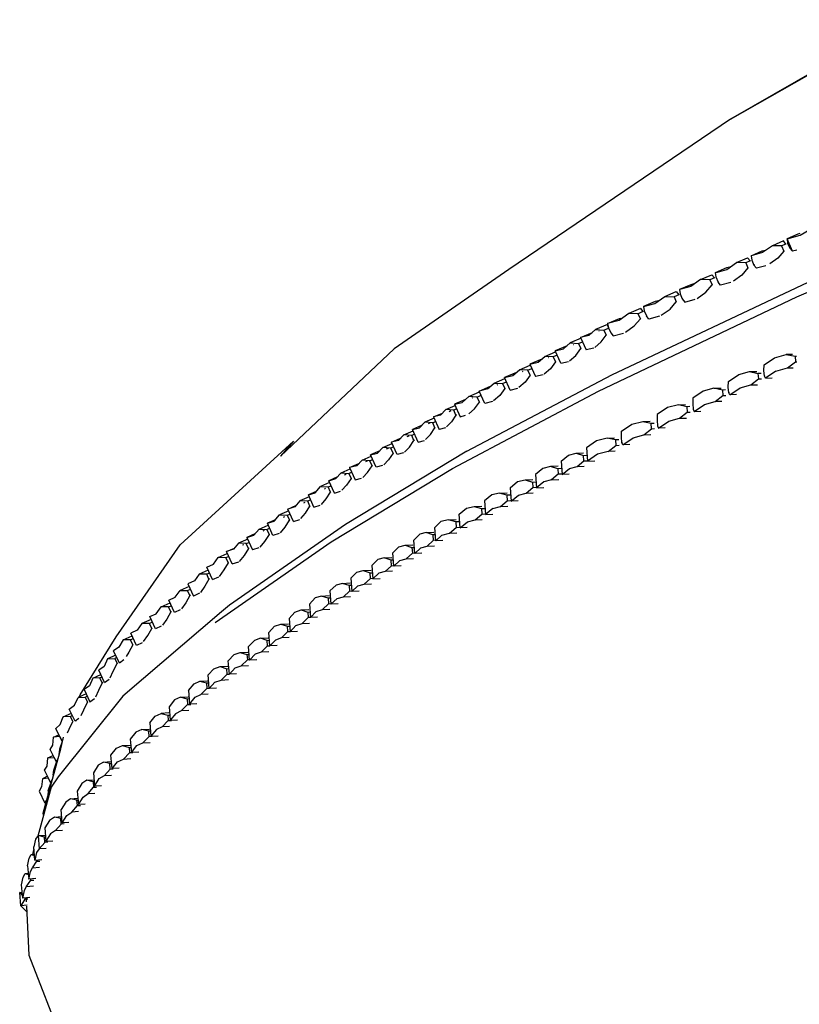
# Model space of a CAD drawing. Units: metres. Extents: x -0.354 to 0.354, y -0.405 to 0.405.
# Drawn here: x -0.281 to -0.226, y 0.283 to 0.352 of the extents above; entities that cross this region are included whole.
import ezdxf

# ---------------------------------------------------------------- set-up
doc = ezdxf.new("R2010")
doc.units = ezdxf.units.M
doc.header["$MEASUREMENT"] = 0

# ---------------------------------------------------------------- blocks, each defined once
blk = doc.blocks.new('5a3c2336-9560-4a08-a929-599933ac09e0')
for p, q in [((-0.227252, 0.335537), (-0.227223, 0.335549)), ((-0.229766, 0.334348), (-0.229735, 0.334361)), ((-0.228508, 0.334508), (-0.22916, 0.334332)), ((-0.232103, 0.333637), (-0.232111, 0.333653)), ((-0.230974, 0.333332), (-0.231678, 0.333142)), ((-0.234613, 0.33245), (-0.23462, 0.332467)), ((-0.237123, 0.331264), (-0.23713, 0.33128)), ((-0.235981, 0.330959), (-0.236711, 0.330762)), ((-0.240206, 0.329917), (-0.240234, 0.329905)), ((-0.239622, 0.33038), (-0.239616, 0.330366)), ((-0.239538, 0.330121), (-0.23954, 0.330127)), ((-0.24223, 0.329082), (-0.242697, 0.32867)), ((-0.241655, 0.329043), (-0.241371, 0.329166)), ((-0.241503, 0.329466), (-0.24112, 0.328595)), ((-0.242899, 0.327655), (-0.243282, 0.328527)), ((-0.242014, 0.328966), (-0.241983, 0.328979)), ((-0.240574, 0.328728), (-0.24112, 0.328595)), ((-0.244477, 0.32773), (-0.24401, 0.328143)), ((-0.24376, 0.328041), (-0.243793, 0.328027)), ((-0.243433, 0.328105), (-0.243278, 0.327751)), ((-0.242899, 0.327655), (-0.242353, 0.327789)), ((-0.226647, 0.328268), (-0.227082, 0.328264)), ((-0.22646, 0.328144), (-0.226344, 0.328144)), ((-0.245573, 0.327088), (-0.245537, 0.327104)), ((-0.245212, 0.327166), (-0.24493, 0.327288)), ((-0.245062, 0.327587), (-0.244678, 0.326716)), ((-0.229643, 0.327076), (-0.229142, 0.327084)), ((-0.24699, 0.326227), (-0.24671, 0.326349)), ((-0.246457, 0.325777), (-0.246842, 0.326648)), ((-0.244132, 0.326849), (-0.244678, 0.326716)), ((-0.228841, 0.326946), (-0.229059, 0.326942)), ((-0.228605, 0.326759), (-0.228562, 0.326759)), ((-0.248236, 0.324838), (-0.248621, 0.325709)), ((-0.247353, 0.326149), (-0.247313, 0.326166)), ((-0.246457, 0.325777), (-0.245914, 0.325909)), ((-0.232145, 0.325908), (-0.231638, 0.325919)), ((-0.231559, 0.325776), (-0.231526, 0.325396)), ((-0.231067, 0.325592), (-0.231107, 0.325591)), ((-0.249091, 0.325226), (-0.24913, 0.325209)), ((-0.248769, 0.325288), (-0.248489, 0.32541)), ((-0.247698, 0.324969), (-0.248236, 0.324838)), ((-0.250724, 0.324282), (-0.250606, 0.324333)), ((-0.250355, 0.324777), (-0.249969, 0.323906)), ((-0.234647, 0.324741), (-0.234134, 0.324754)), ((-0.234059, 0.324609), (-0.234027, 0.324228)), ((-0.233608, 0.324424), (-0.233571, 0.324425)), ((-0.251886, 0.323483), (-0.251686, 0.32357)), ((-0.251828, 0.323888), (-0.251441, 0.323018)), ((-0.249969, 0.323906), (-0.249574, 0.324005)), ((-0.237148, 0.323573), (-0.23663, 0.323589)), ((-0.252912, 0.322129), (-0.2533, 0.322999)), ((-0.252077, 0.323445), (-0.252196, 0.323393)), ((-0.250994, 0.323133), (-0.251441, 0.323018)), ((-0.236527, 0.323061), (-0.236558, 0.323442)), ((-0.236074, 0.323258), (-0.236108, 0.323257)), ((-0.253902, 0.322635), (-0.254277, 0.322238)), ((-0.253668, 0.322504), (-0.253549, 0.322557)), ((-0.252912, 0.322129), (-0.252463, 0.322245)), ((-0.23965, 0.322405), (-0.239126, 0.322424)), ((-0.25502, 0.321668), (-0.255141, 0.321616)), ((-0.25463, 0.321792), (-0.254829, 0.321705)), ((-0.254384, 0.32124), (-0.254772, 0.32211)), ((-0.238609, 0.322089), (-0.238577, 0.32209)), ((-0.256846, 0.320857), (-0.256207, 0.321137)), ((-0.256492, 0.32078), (-0.256613, 0.320727)), ((-0.255855, 0.320352), (-0.256244, 0.321221)), ((-0.253933, 0.321357), (-0.254384, 0.32124)), ((-0.24288, 0.320793), (-0.242808, 0.31985)), ((-0.241822, 0.321345), (-0.241295, 0.321366)), ((-0.241285, 0.320806), (-0.241064, 0.320815)), ((-0.257716, 0.320332), (-0.257327, 0.319463)), ((-0.255405, 0.320469), (-0.255855, 0.320352)), ((-0.24308, 0.320432), (-0.243611, 0.320411)), ((-0.243103, 0.320254), (-0.243074, 0.319872)), ((-0.258786, 0.318537), (-0.259176, 0.319405)), ((-0.258077, 0.319834), (-0.257962, 0.319884)), ((-0.257773, 0.319928), (-0.257574, 0.320015)), ((-0.257327, 0.319463), (-0.256878, 0.31958)), ((-0.2454, 0.319476), (-0.244867, 0.319498)), ((-0.244669, 0.319858), (-0.244598, 0.318915)), ((-0.25949, 0.31885), (-0.259399, 0.31889)), ((-0.258786, 0.318537), (-0.258348, 0.318681)), ((-0.246458, 0.318923), (-0.246388, 0.31798)), ((-0.244891, 0.31932), (-0.244658, 0.31933)), ((-0.260457, 0.318066), (-0.260659, 0.317977)), ((-0.260222, 0.317543), (-0.260613, 0.318411)), ((-0.248247, 0.317989), (-0.248177, 0.317045)), ((-0.247189, 0.318542), (-0.246655, 0.318565)), ((-0.246679, 0.318386), (-0.246651, 0.318003)), ((-0.261658, 0.31655), (-0.26205, 0.317417)), ((-0.260927, 0.317856), (-0.260835, 0.317897)), ((-0.260222, 0.317543), (-0.259785, 0.317687)), ((-0.248978, 0.317607), (-0.248442, 0.317631)), ((-0.248468, 0.317451), (-0.24844, 0.317069)), ((-0.262364, 0.316863), (-0.262272, 0.316903)), ((-0.262095, 0.316983), (-0.261894, 0.317072)), ((-0.261658, 0.31655), (-0.261222, 0.316693)), ((-0.250767, 0.316672), (-0.250229, 0.316697)), ((-0.249967, 0.31611), (-0.250036, 0.317054)), ((-0.263709, 0.315909), (-0.263801, 0.315869)), ((-0.263532, 0.315989), (-0.26333, 0.316078)), ((-0.263094, 0.315556), (-0.263487, 0.316423)), ((-0.251673, 0.315187), (-0.251742, 0.316131)), ((-0.250256, 0.316517), (-0.250228, 0.316134)), ((-0.264924, 0.315429), (-0.26453, 0.314563)), ((-0.262657, 0.3157), (-0.263094, 0.315556)), ((-0.253145, 0.314297), (-0.253214, 0.315241)), ((-0.252345, 0.315767), (-0.251806, 0.315793)), ((-0.251677, 0.315232), (-0.251843, 0.315224)), ((-0.265149, 0.314914), (-0.265238, 0.314875)), ((-0.264969, 0.314996), (-0.264767, 0.315084)), ((-0.264079, 0.314711), (-0.26453, 0.314563)), ((-0.253815, 0.314877), (-0.253276, 0.314903)), ((-0.253341, 0.314717), (-0.253176, 0.314725)), ((-0.265966, 0.313569), (-0.26636, 0.314435)), ((-0.255285, 0.313987), (-0.254745, 0.314014)), ((-0.254646, 0.313835), (-0.254811, 0.313827)), ((-0.254615, 0.313407), (-0.254684, 0.314351)), ((-0.267335, 0.312469), (-0.267731, 0.313334)), ((-0.266242, 0.313646), (-0.266212, 0.313659)), ((-0.265966, 0.313569), (-0.265499, 0.313723)), ((-0.256154, 0.313461), (-0.256085, 0.312517)), ((-0.267746, 0.312855), (-0.267551, 0.312941)), ((-0.267335, 0.312469), (-0.266897, 0.312668)), ((-0.257624, 0.312571), (-0.257555, 0.311627)), ((-0.256755, 0.313097), (-0.256215, 0.313124)), ((-0.256252, 0.312555), (-0.256281, 0.312938)), ((-0.269068, 0.312179), (-0.268671, 0.311315)), ((-0.258225, 0.312207), (-0.257684, 0.312234)), ((-0.268249, 0.311507), (-0.268671, 0.311315)), ((-0.259695, 0.311317), (-0.259154, 0.311344)), ((-0.25922, 0.311158), (-0.259192, 0.310775)), ((-0.259094, 0.311681), (-0.259024, 0.310737)), ((-0.258155, 0.311264), (-0.257722, 0.311665)), ((-0.270419, 0.310546), (-0.270951, 0.310552)), ((-0.270007, 0.310161), (-0.270405, 0.311024)), ((-0.261123, 0.310337), (-0.260586, 0.310364)), ((-0.260542, 0.310743), (-0.260472, 0.3098)), ((-0.271342, 0.309008), (-0.271742, 0.309869)), ((-0.269601, 0.310346), (-0.270007, 0.310161)), ((-0.261964, 0.309749), (-0.261893, 0.308806)), ((-0.260654, 0.31019), (-0.260626, 0.309808)), ((-0.27156, 0.309478), (-0.271756, 0.309392)), ((-0.270938, 0.309191), (-0.271342, 0.309008)), ((-0.262545, 0.309343), (-0.262008, 0.30937)), ((-0.262047, 0.308814), (-0.262076, 0.309197)), ((-0.273616, 0.308236), (-0.272986, 0.308516)), ((-0.273092, 0.308238), (-0.272897, 0.308324)), ((-0.272678, 0.307854), (-0.273078, 0.308714)), ((-0.263967, 0.308349), (-0.26343, 0.308376)), ((-0.263315, 0.307813), (-0.263386, 0.308755)), ((-0.272275, 0.308037), (-0.272678, 0.307854)), ((-0.264736, 0.306819), (-0.264808, 0.307761)), ((-0.263498, 0.308203), (-0.263345, 0.308211)), ((-0.274057, 0.306995), (-0.274204, 0.30693)), ((-0.265389, 0.307355), (-0.264852, 0.307383)), ((-0.273562, 0.306829), (-0.273875, 0.306606)), ((-0.266811, 0.306361), (-0.266273, 0.306389)), ((-0.266312, 0.305833), (-0.266341, 0.306215)), ((-0.266158, 0.305825), (-0.26623, 0.306767)), ((-0.264738, 0.306835), (-0.26489, 0.306827)), ((-0.27524, 0.305571), (-0.275094, 0.305636)), ((-0.267579, 0.304831), (-0.267652, 0.305772)), ((-0.274911, 0.305247), (-0.274585, 0.305485)), ((-0.268222, 0.305342), (-0.267684, 0.30537)), ((-0.267759, 0.305213), (-0.267609, 0.305221)), ((-0.276276, 0.304211), (-0.27613, 0.304277)), ((-0.269582, 0.30421), (-0.269044, 0.304238)), ((-0.269026, 0.304673), (-0.268953, 0.303732)), ((-0.275946, 0.303889), (-0.275621, 0.304126)), ((-0.270386, 0.303541), (-0.270312, 0.3026)), ((-0.269119, 0.304081), (-0.269089, 0.3037)), ((-0.277167, 0.302918), (-0.277313, 0.302852)), ((-0.270403, 0.303106), (-0.270942, 0.303078)), ((-0.270478, 0.302949), (-0.270448, 0.302568)), ((-0.276717, 0.302724), (-0.276982, 0.30253)), ((-0.271746, 0.302408), (-0.271671, 0.301468)), ((-0.272302, 0.301946), (-0.271763, 0.301974)), ((-0.277931, 0.30091), (-0.277967, 0.300893)), ((-0.277916, 0.301156), (-0.27783, 0.301239)), ((-0.277897, 0.301103), (-0.277871, 0.301115)), ((-0.273662, 0.300813), (-0.273122, 0.300842)), ((-0.273197, 0.300686), (-0.273166, 0.300305)), ((-0.273106, 0.301276), (-0.27303, 0.300337)), ((-0.274389, 0.299205), (-0.274466, 0.300144)), ((-0.278362, 0.299438), (-0.278327, 0.299455)), ((-0.278194, 0.299893), (-0.278313, 0.299696)), ((-0.274997, 0.299663), (-0.274463, 0.299692)), ((-0.275686, 0.298909), (-0.275609, 0.297971)), ((-0.278723, 0.297999), (-0.278758, 0.297982)), ((-0.278591, 0.298433), (-0.278709, 0.298237)), ((-0.278689, 0.298188), (-0.278664, 0.2982)), ((-0.276153, 0.298381), (-0.275645, 0.298409)), ((-0.275713, 0.298273), (-0.275682, 0.297893)), ((-0.27887, 0.297641), (-0.278903, 0.297286)), ((-0.276828, 0.297616), (-0.27675, 0.296679)), ((-0.279034, 0.296809), (-0.279097, 0.296779)), ((-0.277294, 0.297088), (-0.276786, 0.297118)), ((-0.276854, 0.296982), (-0.276776, 0.296986)), ((-0.277891, 0.295387), (-0.277969, 0.296324)), ((-0.278436, 0.295795), (-0.277928, 0.295827)), ((-0.277963, 0.29531), (-0.277995, 0.29569)), ((-0.279577, 0.294503), (-0.279069, 0.294535)), ((-0.279111, 0.295031), (-0.279032, 0.294095)), ((-0.27889, 0.294032), (-0.279104, 0.294019)), ((-0.280061, 0.293169), (-0.279842, 0.293185)), ((-0.279808, 0.29278), (-0.279887, 0.293716)), ((-0.279681, 0.292789), (-0.279673, 0.292693)), ((-0.280486, 0.291832), (-0.280268, 0.29185)), ((-0.280313, 0.292379), (-0.280234, 0.291443)), ((-0.280657, 0.290105), (-0.280736, 0.291042)), ((-0.280097, 0.291359), (-0.280105, 0.291453)), ((-0.28087, 0.290502), (-0.280692, 0.290519)), ((-0.280686, 0.29045), (-0.28087, 0.290502)), ((-0.280509, 0.290119), (-0.280502, 0.290028)), ((-0.280491, 0.29012), (-0.280407, 0.290043))]:
    blk.add_line(p, q)
for points in [[(-0.230989, 0.344793, 0), (-0.223734, 0.348904, 0), (-0.204652, 0.35961, 0)], [(-0.211299, 0.356128, 0), (-0.230989, 0.344793, 0), (-0.24654, 0.33423, 0), (-0.254598, 0.328659, 0), (-0.262569, 0.321144, 0)], [(-0.249496, 0.321489, 0), (-0.239307, 0.326853, 0), (-0.225546, 0.333355, 0), (-0.205897, 0.341673, 0)], [(-0.267151, 0.309456, 0), (-0.259023, 0.315119, 0), (-0.250503, 0.320273, 0), (-0.240247, 0.325697, 0), (-0.226342, 0.332325, 0), (-0.206492, 0.340766, 0), (-0.206536, 0.339435, 0), (-0.206258, 0.336672, 0)], [(-0.226119, 0.336762, 0), (-0.226253, 0.336725, 0), (-0.22702, 0.336397, 0), (-0.226094, 0.336656, 0), (-0.225033, 0.337273, 0), (-0.224657, 0.336398, 0)], [(-0.227092, 0.336025, 0), (-0.227405, 0.335891, 0), (-0.227252, 0.335537, 0), (-0.227672, 0.335035, 0), (-0.228223, 0.334644, 0)], [(-0.227085, 0.336008, 0), (-0.227092, 0.336025, 0), (-0.227277, 0.33624, 0), (-0.22805, 0.33591, 0)], [(-0.226341, 0.335606, 0), (-0.226642, 0.335522, 0), (-0.22702, 0.336397, 0), (-0.226983, 0.336091, 0), (-0.226829, 0.335736, 0)], [(-0.227405, 0.335891, 0), (-0.22805, 0.33591, 0), (-0.228736, 0.335423, 0), (-0.229539, 0.335206, 0), (-0.228758, 0.33554, 0), (-0.228536, 0.3356, 0)], [(-0.226801, 0.335748, 0), (-0.226829, 0.335736, 0), (-0.226642, 0.335522, 0)], [(-0.232057, 0.334015, 0), (-0.231254, 0.334232, 0), (-0.230568, 0.334719, 0), (-0.229783, 0.335056, 0)], [(-0.229919, 0.334703, 0), (-0.229766, 0.334348, 0), (-0.230189, 0.333845, 0), (-0.230787, 0.333421, 0)], [(-0.229601, 0.334839, 0), (-0.229919, 0.334703, 0), (-0.230568, 0.334719, 0)], [(-0.229594, 0.334823, 0), (-0.229601, 0.334839, 0), (-0.229783, 0.335056, 0)], [(-0.229539, 0.335206, 0), (-0.229497, 0.334902, 0), (-0.229344, 0.334548, 0)], [(-0.229313, 0.334561, 0), (-0.229344, 0.334548, 0), (-0.22916, 0.334332, 0)], [(-0.232434, 0.333514, 0), (-0.233087, 0.333528, 0), (-0.232289, 0.333871, 0), (-0.232111, 0.333653, 0), (-0.232434, 0.333514, 0), (-0.23228, 0.33316, 0)], [(-0.231047, 0.334414, 0), (-0.231264, 0.334356, 0), (-0.232057, 0.334015, 0), (-0.232012, 0.333714, 0), (-0.231858, 0.333359, 0)], [(-0.233087, 0.333528, 0), (-0.233772, 0.333042, 0), (-0.234575, 0.332825, 0)], [(-0.233555, 0.333229, 0), (-0.23377, 0.333171, 0), (-0.234575, 0.332825, 0)], [(-0.233331, 0.332212, 0), (-0.232707, 0.332655, 0), (-0.23228, 0.33316, 0), (-0.232248, 0.333173, 0)], [(-0.231678, 0.333142, 0), (-0.231858, 0.333359, 0), (-0.231826, 0.333373, 0)], [(-0.236061, 0.332044, 0), (-0.236277, 0.331986, 0), (-0.237093, 0.331634, 0), (-0.23629, 0.331851, 0), (-0.235605, 0.332338, 0), (-0.234795, 0.332687, 0), (-0.23462, 0.332467, 0), (-0.234948, 0.332325, 0)], [(-0.234575, 0.332825, 0), (-0.234526, 0.332525, 0), (-0.234371, 0.332171, 0)], [(-0.235847, 0.331022, 0), (-0.235224, 0.331465, 0), (-0.234793, 0.331971, 0)], [(-0.235605, 0.332338, 0), (-0.234948, 0.332325, 0), (-0.234793, 0.331971, 0), (-0.234762, 0.331985, 0)], [(-0.23434, 0.332185, 0), (-0.234371, 0.332171, 0), (-0.234195, 0.331952, 0), (-0.233464, 0.332149, 0)], [(-0.237302, 0.331502, 0), (-0.238122, 0.331148, 0), (-0.238807, 0.330661, 0), (-0.239607, 0.330445, 0)], [(-0.237275, 0.330797, 0), (-0.237307, 0.330783, 0), (-0.237462, 0.331137, 0), (-0.238122, 0.331148, 0)], [(-0.237302, 0.331502, 0), (-0.23713, 0.33128, 0), (-0.237462, 0.331137, 0)], [(-0.237093, 0.331634, 0), (-0.23704, 0.331336, 0), (-0.236885, 0.330983, 0)], [(-0.239607, 0.330445, 0), (-0.238781, 0.330802, 0), (-0.238672, 0.330832, 0)], [(-0.239607, 0.330445, 0), (-0.239549, 0.330149, 0), (-0.239394, 0.329796, 0), (-0.239367, 0.329808, 0)], [(-0.23836, 0.329835, 0), (-0.23774, 0.330275, 0), (-0.237307, 0.330783, 0)], [(-0.236711, 0.330762, 0), (-0.236885, 0.330983, 0), (-0.236853, 0.330996, 0)], [(-0.240451, 0.330022, 0), (-0.240917, 0.329609, 0), (-0.241503, 0.329466, 0), (-0.240673, 0.329826, 0)], [(-0.239552, 0.330165, 0), (-0.239622, 0.33038, 0), (-0.240451, 0.330022, 0), (-0.239876, 0.329982, 0), (-0.239721, 0.329629, 0)], [(-0.239876, 0.329982, 0), (-0.23954, 0.330127, 0), (-0.239545, 0.330141, 0)], [(-0.239394, 0.329796, 0), (-0.239225, 0.329573, 0), (-0.238503, 0.329768, 0)], [(-0.241477, 0.329408, 0), (-0.24223, 0.329082, 0), (-0.241655, 0.329043, 0), (-0.241499, 0.32869, 0)], [(-0.240503, 0.328765, 0), (-0.240068, 0.32915, 0), (-0.239721, 0.329629, 0), (-0.239688, 0.329643, 0)], [(-0.24315, 0.328227, 0), (-0.243433, 0.328105, 0), (-0.24401, 0.328143, 0), (-0.243257, 0.328469, 0)], [(-0.242451, 0.328887, 0), (-0.243282, 0.328527, 0), (-0.242697, 0.32867, 0)], [(-0.242282, 0.327826, 0), (-0.241847, 0.328211, 0), (-0.241499, 0.32869, 0), (-0.241466, 0.328704, 0)], [(-0.24423, 0.327949, 0), (-0.245062, 0.327587, 0), (-0.244477, 0.32773, 0)], [(-0.243244, 0.327766, 0), (-0.243278, 0.327751, 0), (-0.243626, 0.327271, 0), (-0.244061, 0.326887, 0)], [(-0.228533, 0.326618, 0), (-0.228605, 0.326759, 0), (-0.228641, 0.327138, 0), (-0.22862, 0.327554, 0), (-0.227894, 0.328043, 0), (-0.227082, 0.328264, 0), (-0.22646, 0.328144, 0), (-0.226423, 0.327765, 0)], [(-0.226992, 0.32733, 0), (-0.226423, 0.327765, 0), (-0.226321, 0.327765, 0)], [(-0.246008, 0.32701, 0), (-0.246842, 0.326648, 0), (-0.246256, 0.326791, 0)], [(-0.246256, 0.326791, 0), (-0.24579, 0.327203, 0), (-0.245037, 0.32753, 0)], [(-0.245056, 0.326813, 0), (-0.245212, 0.327166, 0), (-0.24579, 0.327203, 0)], [(-0.231039, 0.325449, 0), (-0.231107, 0.325591, 0), (-0.23114, 0.325971, 0), (-0.231122, 0.326386, 0), (-0.230396, 0.326876, 0), (-0.229643, 0.327076, 0), (-0.229059, 0.326942, 0), (-0.229024, 0.326563, 0)], [(-0.227805, 0.327108, 0), (-0.228533, 0.326618, 0), (-0.228065, 0.326624, 0)], [(-0.227805, 0.327108, 0), (-0.226992, 0.32733, 0), (-0.22659, 0.327333, 0)], [(-0.248036, 0.325852, 0), (-0.247569, 0.326264, 0), (-0.246817, 0.326591, 0)], [(-0.247569, 0.326264, 0), (-0.24699, 0.326227, 0), (-0.246834, 0.325874, 0)], [(-0.245023, 0.326827, 0), (-0.245056, 0.326813, 0), (-0.245405, 0.326332, 0), (-0.245837, 0.32595, 0)], [(-0.229557, 0.32614, 0), (-0.229024, 0.326563, 0), (-0.228816, 0.326566, 0)], [(-0.248612, 0.324935, 0), (-0.248769, 0.325288, 0), (-0.249349, 0.325325, 0), (-0.248596, 0.325652, 0)], [(-0.248036, 0.325852, 0), (-0.248621, 0.325709, 0), (-0.247786, 0.326072, 0)], [(-0.246801, 0.325888, 0), (-0.246834, 0.325874, 0), (-0.247184, 0.325393, 0), (-0.247612, 0.325014, 0)], [(-0.231338, 0.32578, 0), (-0.231559, 0.325776, 0), (-0.232145, 0.325908, 0), (-0.232897, 0.325708, 0), (-0.233625, 0.325218, 0), (-0.23364, 0.324804, 0), (-0.233608, 0.324424, 0), (-0.233544, 0.324279, 0), (-0.233063, 0.324291, 0)], [(-0.230564, 0.325457, 0), (-0.231039, 0.325449, 0), (-0.230311, 0.325939, 0), (-0.229557, 0.32614, 0), (-0.229086, 0.326147, 0)], [(-0.249586, 0.325112, 0), (-0.250355, 0.324777, 0), (-0.249808, 0.324913, 0), (-0.249349, 0.325325, 0)], [(-0.249352, 0.324106, 0), (-0.248963, 0.324454, 0), (-0.248612, 0.324935, 0), (-0.248579, 0.32495, 0)], [(-0.233544, 0.324279, 0), (-0.232816, 0.32477, 0), (-0.232063, 0.324971, 0)], [(-0.231585, 0.324981, 0), (-0.232063, 0.324971, 0), (-0.231526, 0.325396, 0), (-0.231314, 0.3254, 0)], [(-0.250957, 0.324413, 0), (-0.251333, 0.324016, 0), (-0.251828, 0.323888, 0), (-0.251192, 0.324165, 0)], [(-0.250214, 0.324458, 0), (-0.250414, 0.324371, 0), (-0.250957, 0.324413, 0), (-0.250318, 0.324692, 0)], [(-0.250224, 0.324033, 0), (-0.250257, 0.324018, 0), (-0.250414, 0.324371, 0)], [(-0.233835, 0.324615, 0), (-0.234059, 0.324609, 0), (-0.234647, 0.324741, 0), (-0.235399, 0.324541, 0), (-0.236126, 0.32405, 0), (-0.23614, 0.323638, 0), (-0.236108, 0.323257, 0), (-0.236049, 0.32311, 0)], [(-0.234568, 0.323802, 0), (-0.234027, 0.324228, 0), (-0.233813, 0.324234, 0)], [(-0.25179, 0.323803, 0), (-0.25243, 0.323524, 0), (-0.252805, 0.323127, 0)], [(-0.251729, 0.32313, 0), (-0.251886, 0.323483, 0), (-0.25243, 0.323524, 0)], [(-0.250257, 0.324018, 0), (-0.250571, 0.323543, 0), (-0.25091, 0.323184, 0)], [(-0.2379, 0.323373, 0), (-0.237148, 0.323573, 0), (-0.236558, 0.323442, 0), (-0.236332, 0.323449, 0)], [(-0.235562, 0.323124, 0), (-0.236049, 0.32311, 0), (-0.23532, 0.323601, 0), (-0.234568, 0.323802, 0), (-0.234084, 0.323814, 0)], [(-0.253158, 0.322681, 0), (-0.253357, 0.322594, 0), (-0.253902, 0.322635, 0), (-0.253262, 0.322915, 0)], [(-0.252663, 0.323277, 0), (-0.2533, 0.322999, 0), (-0.252805, 0.323127, 0)], [(-0.252383, 0.322294, 0), (-0.252042, 0.322654, 0), (-0.251729, 0.32313, 0), (-0.251695, 0.323144, 0)], [(-0.238553, 0.321941, 0), (-0.238609, 0.322089, 0), (-0.238639, 0.322471, 0), (-0.238628, 0.322882, 0), (-0.2379, 0.323373, 0)], [(-0.237072, 0.322633, 0), (-0.236527, 0.323061, 0), (-0.236311, 0.323067, 0)], [(-0.276697, 0.304223, 0), (-0.276633, 0.304376, 0), (-0.274109, 0.308452, 0), (-0.26961, 0.314908, 0), (-0.261644, 0.322177, 0), (-0.262569, 0.321144, 0)], [(-0.254277, 0.322238, 0), (-0.254772, 0.32211, 0), (-0.254135, 0.322388, 0)], [(-0.253856, 0.321404, 0), (-0.253514, 0.321766, 0), (-0.2532, 0.322241, 0)], [(-0.253167, 0.322256, 0), (-0.2532, 0.322241, 0), (-0.253357, 0.322594, 0)], [(-0.239058, 0.322276, 0), (-0.23965, 0.322405, 0), (-0.240397, 0.322207, 0), (-0.241091, 0.321727, 0), (-0.241018, 0.320785, 0)], [(-0.238829, 0.322284, 0), (-0.239058, 0.322276, 0), (-0.239028, 0.321894, 0)], [(-0.238061, 0.321958, 0), (-0.238553, 0.321941, 0), (-0.237824, 0.322432, 0), (-0.237072, 0.322633, 0), (-0.236583, 0.322648, 0)], [(-0.249496, 0.321489, 0), (-0.258006, 0.316348, 0), (-0.266147, 0.310685, 0)], [(-0.255607, 0.3215, 0), (-0.256244, 0.321221, 0), (-0.255749, 0.321349, 0), (-0.255374, 0.321746, 0), (-0.254735, 0.322026, 0)], [(-0.254672, 0.321353, 0), (-0.254829, 0.321705, 0), (-0.255374, 0.321746, 0)], [(-0.239082, 0.321481, 0), (-0.239576, 0.321464, 0), (-0.240324, 0.321265, 0), (-0.241018, 0.320785, 0), (-0.240518, 0.320804, 0)], [(-0.239576, 0.321464, 0), (-0.239028, 0.321894, 0), (-0.238809, 0.321901, 0)], [(-0.256301, 0.320817, 0), (-0.256846, 0.320857, 0), (-0.257221, 0.32046, 0), (-0.257716, 0.320332, 0), (-0.257078, 0.320611, 0)], [(-0.25611, 0.320479, 0), (-0.256143, 0.320464, 0), (-0.256301, 0.320817, 0), (-0.256102, 0.320904, 0)], [(-0.254639, 0.321367, 0), (-0.254672, 0.321353, 0), (-0.254986, 0.320877, 0), (-0.255326, 0.320516, 0)], [(-0.24288, 0.320793, 0), (-0.242362, 0.321215, 0), (-0.241822, 0.321345, 0), (-0.241314, 0.321188, 0), (-0.241083, 0.321197, 0)], [(-0.24175, 0.320403, 0), (-0.241285, 0.320806, 0), (-0.241314, 0.321188, 0)], [(-0.258608, 0.319654, 0), (-0.259176, 0.319405, 0), (-0.258691, 0.319564, 0), (-0.258318, 0.319968, 0), (-0.257679, 0.320249, 0)], [(-0.256797, 0.319628, 0), (-0.256457, 0.319989, 0), (-0.256143, 0.320464, 0)], [(-0.242871, 0.320263, 0), (-0.243103, 0.320254, 0), (-0.243611, 0.320411, 0), (-0.244151, 0.32028, 0), (-0.244669, 0.319858, 0)], [(-0.242309, 0.31987, 0), (-0.242808, 0.31985, 0), (-0.24229, 0.320272, 0), (-0.24175, 0.320403, 0), (-0.241251, 0.320422, 0)], [(-0.258318, 0.319968, 0), (-0.257773, 0.319928, 0), (-0.257615, 0.319576, 0), (-0.257582, 0.31959, 0)], [(-0.257615, 0.319576, 0), (-0.257929, 0.3191, 0), (-0.258259, 0.318742, 0)], [(-0.246458, 0.318923, 0), (-0.24594, 0.319346, 0), (-0.2454, 0.319476, 0), (-0.244891, 0.31932, 0), (-0.244862, 0.318937, 0)], [(-0.24354, 0.319468, 0), (-0.24408, 0.319337, 0), (-0.244598, 0.318915, 0), (-0.244097, 0.318936, 0)], [(-0.242852, 0.319881, 0), (-0.243074, 0.319872, 0), (-0.24354, 0.319468, 0), (-0.24304, 0.319488, 0)], [(-0.260055, 0.318656, 0), (-0.260613, 0.318411, 0), (-0.260128, 0.318571, 0), (-0.259763, 0.318998, 0)], [(-0.25912, 0.319281, 0), (-0.259763, 0.318998, 0), (-0.259222, 0.318971, 0)], [(-0.259031, 0.318633, 0), (-0.259064, 0.318619, 0), (-0.259222, 0.318971, 0), (-0.25902, 0.319059, 0)], [(-0.245329, 0.318533, 0), (-0.244862, 0.318937, 0), (-0.24464, 0.318947, 0)], [(-0.260557, 0.318287, 0), (-0.2612, 0.318004, 0), (-0.261564, 0.317577, 0)], [(-0.2605, 0.317625, 0), (-0.260659, 0.317977, 0), (-0.2612, 0.318004, 0)], [(-0.259701, 0.317745, 0), (-0.259373, 0.31813, 0), (-0.259064, 0.318619, 0)], [(-0.246446, 0.318396, 0), (-0.246679, 0.318386, 0), (-0.247189, 0.318542, 0), (-0.247729, 0.318411, 0), (-0.248247, 0.317989, 0)], [(-0.247119, 0.317598, 0), (-0.246651, 0.318003, 0), (-0.246428, 0.318013, 0)], [(-0.245885, 0.318002, 0), (-0.246388, 0.31798, 0), (-0.24587, 0.318402, 0), (-0.245329, 0.318533, 0), (-0.244828, 0.318554, 0)], [(-0.261994, 0.317293, 0), (-0.262637, 0.31701, 0), (-0.262095, 0.316983, 0), (-0.261936, 0.316632, 0)], [(-0.261564, 0.317577, 0), (-0.26205, 0.317417, 0), (-0.261492, 0.317662, 0)], [(-0.261136, 0.316752, 0), (-0.260809, 0.317137, 0), (-0.2605, 0.317625, 0), (-0.260467, 0.31764, 0)], [(-0.250036, 0.317054, 0), (-0.249518, 0.317477, 0), (-0.248978, 0.317607, 0), (-0.248468, 0.317451, 0), (-0.248233, 0.317462, 0)], [(-0.247659, 0.317467, 0), (-0.248177, 0.317045, 0), (-0.247673, 0.317068, 0)], [(-0.247659, 0.317467, 0), (-0.247119, 0.317598, 0), (-0.246616, 0.31762, 0)], [(-0.262929, 0.316668, 0), (-0.263487, 0.316423, 0), (-0.263001, 0.316583, 0), (-0.262637, 0.31701, 0)], [(-0.262572, 0.315759, 0), (-0.262245, 0.316143, 0), (-0.261936, 0.316632, 0), (-0.261903, 0.316646, 0)], [(-0.250021, 0.316528, 0), (-0.250256, 0.316517, 0), (-0.250767, 0.316672, 0), (-0.251307, 0.316542, 0), (-0.251742, 0.316131, 0)], [(-0.249461, 0.316134, 0), (-0.249967, 0.31611, 0), (-0.249449, 0.316533, 0), (-0.248909, 0.316663, 0), (-0.248404, 0.316686, 0)], [(-0.248909, 0.316663, 0), (-0.24844, 0.317069, 0), (-0.248216, 0.317079, 0)], [(-0.264365, 0.315674, 0), (-0.264924, 0.315429, 0), (-0.264438, 0.315589, 0), (-0.264074, 0.316016, 0), (-0.263431, 0.316299, 0)], [(-0.264074, 0.316016, 0), (-0.263532, 0.315989, 0), (-0.263373, 0.315638, 0)], [(-0.250698, 0.315728, 0), (-0.250228, 0.316134, 0), (-0.250003, 0.316145, 0)], [(-0.264868, 0.315305, 0), (-0.265511, 0.315022, 0), (-0.265875, 0.314595, 0), (-0.26636, 0.314435, 0), (-0.265802, 0.314681, 0)], [(-0.26334, 0.315653, 0), (-0.263373, 0.315638, 0), (-0.263681, 0.31515, 0), (-0.264019, 0.314753, 0)], [(-0.252345, 0.315767, 0), (-0.25279, 0.31565, 0), (-0.253214, 0.315241, 0)], [(-0.251704, 0.315615, 0), (-0.251871, 0.315607, 0), (-0.252345, 0.315767, 0)], [(-0.251871, 0.315607, 0), (-0.251843, 0.315224, 0), (-0.252276, 0.314823, 0)], [(-0.251167, 0.315211, 0), (-0.251673, 0.315187, 0), (-0.251238, 0.315598, 0), (-0.250698, 0.315728, 0), (-0.250192, 0.315752, 0)], [(-0.264776, 0.314659, 0), (-0.264809, 0.314645, 0), (-0.264969, 0.314996, 0), (-0.265511, 0.315022, 0)], [(-0.264809, 0.314645, 0), (-0.265117, 0.314156, 0), (-0.265467, 0.313746, 0)], [(-0.254684, 0.314351, 0), (-0.25426, 0.31476, 0), (-0.253815, 0.314877, 0), (-0.253341, 0.314717, 0), (-0.253313, 0.314334, 0)], [(-0.252637, 0.314321, 0), (-0.253145, 0.314297, 0), (-0.252721, 0.314706, 0), (-0.252276, 0.314823, 0), (-0.251768, 0.314847, 0)], [(-0.267731, 0.313334, 0), (-0.267275, 0.313541, 0), (-0.266941, 0.314016, 0)], [(-0.266201, 0.314085, 0), (-0.266402, 0.313997, 0), (-0.266941, 0.314016, 0), (-0.266299, 0.314299, 0)], [(-0.266402, 0.313997, 0), (-0.266242, 0.313646, 0), (-0.266546, 0.313151, 0), (-0.266867, 0.312694, 0)], [(-0.254783, 0.313445, 0), (-0.254811, 0.313827, 0), (-0.255285, 0.313987, 0), (-0.25573, 0.31387, 0), (-0.256154, 0.313461, 0)], [(-0.254106, 0.313432, 0), (-0.254615, 0.313407, 0), (-0.254191, 0.313816, 0), (-0.253745, 0.313933, 0), (-0.253237, 0.313958, 0)], [(-0.253745, 0.313933, 0), (-0.253313, 0.314334, 0), (-0.253148, 0.314342, 0)], [(-0.267643, 0.313141, 0), (-0.268278, 0.312862, 0), (-0.268611, 0.312387, 0), (-0.269068, 0.312179, 0)], [(-0.255215, 0.313043, 0), (-0.254783, 0.313445, 0), (-0.254618, 0.313453, 0)], [(-0.267586, 0.312504, 0), (-0.267746, 0.312855, 0), (-0.268278, 0.312862, 0)], [(-0.267553, 0.312519, 0), (-0.267586, 0.312504, 0), (-0.267881, 0.311997, 0), (-0.26819, 0.311558, 0)], [(-0.257624, 0.312571, 0), (-0.2572, 0.31298, 0), (-0.256755, 0.313097, 0), (-0.256281, 0.312938, 0), (-0.256116, 0.312946, 0)], [(-0.256685, 0.312154, 0), (-0.256252, 0.312555, 0), (-0.256088, 0.312563, 0)], [(-0.254706, 0.313068, 0), (-0.255215, 0.313043, 0), (-0.255661, 0.312926, 0), (-0.256085, 0.312517, 0), (-0.255575, 0.312542, 0)], [(-0.26898, 0.311987, 0), (-0.269614, 0.311707, 0), (-0.269083, 0.311701, 0), (-0.268888, 0.311787, 0)], [(-0.25775, 0.312048, 0), (-0.258225, 0.312207, 0), (-0.25867, 0.31209, 0), (-0.259094, 0.311681, 0)], [(-0.257586, 0.312056, 0), (-0.25775, 0.312048, 0), (-0.257722, 0.311665, 0), (-0.257558, 0.311673, 0)], [(-0.257045, 0.311652, 0), (-0.257555, 0.311627, 0), (-0.257131, 0.312036, 0), (-0.256685, 0.312154, 0), (-0.256176, 0.312178, 0)], [(-0.270405, 0.311024, 0), (-0.269948, 0.311232, 0), (-0.269614, 0.311707, 0)], [(-0.268922, 0.311351, 0), (-0.269217, 0.310843, 0), (-0.269514, 0.310421, 0)], [(-0.268889, 0.311365, 0), (-0.268922, 0.311351, 0), (-0.269083, 0.311701, 0)], [(-0.259056, 0.311166, 0), (-0.25922, 0.311158, 0), (-0.259695, 0.311317, 0), (-0.260132, 0.311181, 0), (-0.260542, 0.310743, 0)], [(-0.258514, 0.310763, 0), (-0.259024, 0.310737, 0), (-0.258601, 0.311146, 0), (-0.258155, 0.311264, 0), (-0.257645, 0.311289, 0)], [(-0.266147, 0.310685, 0), (-0.2667, 0.310216, 0), (-0.273643, 0.30428, 0), (-0.27817, 0.298631, 0), (-0.278658, 0.297901, 0), (-0.279608, 0.294463, 0)], [(-0.271742, 0.309869, 0), (-0.271285, 0.310077, 0), (-0.270951, 0.310552, 0), (-0.270316, 0.310833, 0)], [(-0.270225, 0.310211, 0), (-0.270258, 0.310197, 0), (-0.270419, 0.310546, 0), (-0.270224, 0.310633, 0)], [(-0.259962, 0.309825, 0), (-0.260472, 0.3098, 0), (-0.260062, 0.310237, 0), (-0.259625, 0.310374, 0), (-0.259116, 0.310399, 0)], [(-0.259625, 0.310374, 0), (-0.259192, 0.310775, 0), (-0.259028, 0.310783, 0)], [(-0.271653, 0.309678, 0), (-0.272288, 0.309397, 0), (-0.272621, 0.308923, 0), (-0.273078, 0.308714, 0)], [(-0.270258, 0.310197, 0), (-0.270553, 0.30969, 0), (-0.270847, 0.30927, 0)], [(-0.261964, 0.309749, 0), (-0.261555, 0.310189, 0), (-0.261123, 0.310337, 0), (-0.260654, 0.31019, 0), (-0.260502, 0.310198, 0)], [(-0.260473, 0.309815, 0), (-0.260626, 0.309808, 0), (-0.261053, 0.309394, 0), (-0.260542, 0.309419, 0)], [(-0.271594, 0.309043, 0), (-0.271756, 0.309392, 0), (-0.272288, 0.309397, 0)], [(-0.272182, 0.308118, 0), (-0.271888, 0.308536, 0), (-0.271594, 0.309043, 0), (-0.271561, 0.309057, 0)], [(-0.263386, 0.308755, 0), (-0.262977, 0.309195, 0), (-0.262545, 0.309343, 0), (-0.262076, 0.309197, 0), (-0.261923, 0.309204, 0)], [(-0.261383, 0.308832, 0), (-0.261893, 0.308806, 0), (-0.261484, 0.309246, 0), (-0.261053, 0.309394, 0)], [(-0.263469, 0.307821, 0), (-0.263498, 0.308203, 0), (-0.263967, 0.308349, 0), (-0.264399, 0.308201, 0), (-0.264808, 0.307761, 0)], [(-0.262804, 0.307838, 0), (-0.263315, 0.307813, 0), (-0.262906, 0.308252, 0), (-0.262474, 0.3084, 0), (-0.261964, 0.308426, 0)], [(-0.262474, 0.3084, 0), (-0.262047, 0.308814, 0), (-0.261895, 0.308822, 0)], [(-0.272929, 0.307889, 0), (-0.273092, 0.308238, 0), (-0.273616, 0.308236, 0), (-0.273904, 0.307731, 0), (-0.274277, 0.307465, 0)], [(-0.272897, 0.307903, 0), (-0.272929, 0.307889, 0), (-0.273215, 0.307376, 0), (-0.273396, 0.307059, 0)], [(-0.263896, 0.307407, 0), (-0.263469, 0.307821, 0), (-0.263316, 0.307828, 0)], [(-0.274702, 0.306909, 0), (-0.274946, 0.306374, 0), (-0.275315, 0.306104, 0)], [(-0.274135, 0.307161, 0), (-0.274702, 0.306909, 0), (-0.274204, 0.30693, 0), (-0.27404, 0.306582, 0), (-0.274008, 0.306596, 0)], [(-0.273785, 0.306646, 0), (-0.273875, 0.306606, 0), (-0.274277, 0.307465, 0)], [(-0.26623, 0.306767, 0), (-0.265821, 0.307207, 0), (-0.265389, 0.307355, 0), (-0.264919, 0.307209, 0), (-0.264767, 0.307217, 0)], [(-0.264919, 0.307209, 0), (-0.26489, 0.306827, 0), (-0.265317, 0.306413, 0)], [(-0.264226, 0.306845, 0), (-0.264736, 0.306819, 0), (-0.264327, 0.307258, 0), (-0.263896, 0.307407, 0), (-0.263385, 0.307432, 0)], [(-0.274514, 0.305578, 0), (-0.274299, 0.30605, 0), (-0.27404, 0.306582, 0)], [(-0.267652, 0.305772, 0), (-0.267243, 0.306213, 0), (-0.266811, 0.306361, 0), (-0.266341, 0.306215, 0), (-0.266188, 0.306223, 0)], [(-0.265647, 0.305851, 0), (-0.266158, 0.305825, 0), (-0.265749, 0.306265, 0), (-0.265317, 0.306413, 0), (-0.264807, 0.306439, 0)], [(-0.275739, 0.305548, 0), (-0.275983, 0.305014, 0), (-0.276352, 0.304744, 0)], [(-0.275044, 0.305238, 0), (-0.275076, 0.305223, 0), (-0.27524, 0.305571, 0), (-0.275739, 0.305548, 0), (-0.275172, 0.305801, 0)], [(-0.274821, 0.305287, 0), (-0.274911, 0.305247, 0), (-0.275315, 0.306104, 0)], [(-0.266739, 0.305419, 0), (-0.266312, 0.305833, 0), (-0.266159, 0.305841, 0)], [(-0.275076, 0.305223, 0), (-0.275334, 0.304692, 0), (-0.275549, 0.304221, 0)], [(-0.269026, 0.304673, 0), (-0.268636, 0.305153, 0), (-0.268222, 0.305342, 0), (-0.267759, 0.305213, 0), (-0.26773, 0.304831, 0)], [(-0.267638, 0.304427, 0), (-0.268149, 0.304401, 0), (-0.26773, 0.304831, 0), (-0.267579, 0.304839, 0)], [(-0.267068, 0.304857, 0), (-0.267579, 0.304831, 0), (-0.26717, 0.305271, 0), (-0.266739, 0.305419, 0), (-0.266228, 0.305445, 0)], [(-0.277389, 0.303383, 0), (-0.27702, 0.303654, 0), (-0.276776, 0.304188, 0)], [(-0.276209, 0.304442, 0), (-0.276776, 0.304188, 0), (-0.276276, 0.304211, 0), (-0.276112, 0.303865, 0)], [(-0.276352, 0.304744, 0), (-0.275946, 0.303889, 0), (-0.275856, 0.303929, 0)], [(-0.268981, 0.304088, 0), (-0.269119, 0.304081, 0), (-0.269582, 0.30421, 0), (-0.269996, 0.304021, 0), (-0.270386, 0.303541, 0)], [(-0.268441, 0.303758, 0), (-0.268953, 0.303732, 0), (-0.268562, 0.304212, 0), (-0.268149, 0.304401, 0)], [(-0.276551, 0.302936, 0), (-0.27637, 0.303333, 0), (-0.276112, 0.303865, 0), (-0.276079, 0.303879, 0)], [(-0.269508, 0.303269, 0), (-0.269089, 0.3037, 0), (-0.268862, 0.303711, 0)], [(-0.278324, 0.302007, 0), (-0.278032, 0.302289, 0), (-0.277813, 0.302827, 0), (-0.277246, 0.303083, 0)], [(-0.277147, 0.302506, 0), (-0.277313, 0.302852, 0), (-0.277813, 0.302827, 0)], [(-0.276905, 0.302565, 0), (-0.276982, 0.30253, 0), (-0.277389, 0.303383, 0)], [(-0.271746, 0.302408, 0), (-0.271356, 0.302888, 0), (-0.270942, 0.303078, 0), (-0.270478, 0.302949, 0), (-0.27034, 0.302957, 0)], [(-0.269921, 0.30308, 0), (-0.270312, 0.3026, 0), (-0.2698, 0.302627, 0)], [(-0.269921, 0.30308, 0), (-0.269508, 0.303269, 0), (-0.268997, 0.303296, 0)], [(-0.277508, 0.301722, 0), (-0.277405, 0.301975, 0), (-0.277147, 0.302506, 0), (-0.277115, 0.302521, 0)], [(-0.270867, 0.302138, 0), (-0.271281, 0.301948, 0), (-0.271671, 0.301468, 0), (-0.271159, 0.301495, 0)], [(-0.270356, 0.302164, 0), (-0.270867, 0.302138, 0), (-0.270448, 0.302568, 0), (-0.270221, 0.30258, 0)], [(-0.279202, 0.295932, 0), (-0.279219, 0.296073, 0), (-0.277991, 0.300587, 0), (-0.277785, 0.301404, 0)], [(-0.278723, 0.300544, 0), (-0.278542, 0.300845, 0), (-0.278487, 0.301408, 0), (-0.278118, 0.301577, 0)], [(-0.278058, 0.301451, 0), (-0.278063, 0.301448, 0), (-0.278487, 0.301408, 0)], [(-0.277845, 0.301188, 0), (-0.277916, 0.301156, 0), (-0.278324, 0.302007, 0)], [(-0.278063, 0.301448, 0), (-0.277897, 0.301103, 0), (-0.278078, 0.300559, 0), (-0.278114, 0.300191, 0)], [(-0.271838, 0.301818, 0), (-0.272302, 0.301946, 0), (-0.272716, 0.301756, 0), (-0.273106, 0.301276, 0)], [(-0.27158, 0.301448, 0), (-0.271807, 0.301436, 0), (-0.272227, 0.301006, 0), (-0.271714, 0.301033, 0)], [(-0.2717, 0.301825, 0), (-0.271838, 0.301818, 0), (-0.271807, 0.301436, 0)], [(-0.274466, 0.300144, 0), (-0.274076, 0.300624, 0), (-0.273662, 0.300813, 0), (-0.273197, 0.300686, 0), (-0.273059, 0.300693, 0)], [(-0.272518, 0.300364, 0), (-0.27303, 0.300337, 0), (-0.27264, 0.300817, 0), (-0.272227, 0.301006, 0)], [(-0.279119, 0.299081, 0), (-0.278939, 0.299383, 0), (-0.278885, 0.299946, 0), (-0.278516, 0.300118, 0)], [(-0.278241, 0.299729, 0), (-0.278313, 0.299696, 0), (-0.278723, 0.300544, 0)], [(-0.272939, 0.300317, 0), (-0.273166, 0.300305, 0), (-0.273586, 0.299874, 0)], [(-0.278885, 0.299946, 0), (-0.27846, 0.299989, 0), (-0.278293, 0.299646, 0)], [(-0.27851, 0.298733, 0), (-0.278475, 0.2991, 0), (-0.278293, 0.299646, 0), (-0.278268, 0.299658, 0)], [(-0.274552, 0.29955, 0), (-0.274997, 0.299663, 0), (-0.275361, 0.299436, 0), (-0.275686, 0.298909, 0)], [(-0.27452, 0.299169, 0), (-0.274552, 0.29955, 0), (-0.274418, 0.299557, 0)], [(-0.27388, 0.299233, 0), (-0.274389, 0.299205, 0), (-0.273999, 0.299685, 0), (-0.273586, 0.299874, 0), (-0.273073, 0.299902, 0)], [(-0.278913, 0.298658, 0), (-0.279281, 0.298483, 0), (-0.279333, 0.297921, 0), (-0.279507, 0.29762, 0), (-0.279097, 0.296779, 0), (-0.278992, 0.296959, 0)], [(-0.278638, 0.298271, 0), (-0.278709, 0.298237, 0), (-0.279119, 0.299081, 0)], [(-0.275131, 0.297997, 0), (-0.275609, 0.297971, 0), (-0.275284, 0.298498, 0), (-0.274921, 0.298725, 0), (-0.274432, 0.298751, 0)], [(-0.274921, 0.298725, 0), (-0.27452, 0.299169, 0), (-0.274301, 0.299181, 0)], [(-0.27887, 0.297641, 0), (-0.278689, 0.298188, 0), (-0.278856, 0.29853, 0), (-0.279281, 0.298483, 0)], [(-0.275634, 0.298278, 0), (-0.275713, 0.298273, 0), (-0.276153, 0.298381, 0), (-0.276502, 0.298144, 0), (-0.276828, 0.297616, 0)], [(-0.276271, 0.296707, 0), (-0.27675, 0.296679, 0), (-0.276425, 0.297206, 0), (-0.276075, 0.297443, 0), (-0.275597, 0.29747, 0)], [(-0.276075, 0.297443, 0), (-0.275682, 0.297893, 0), (-0.27547, 0.297905, 0)], [(-0.276822, 0.296602, 0), (-0.276854, 0.296982, 0), (-0.277294, 0.297088, 0), (-0.277644, 0.296851, 0), (-0.277969, 0.296324, 0)], [(-0.276737, 0.296179, 0), (-0.277216, 0.296151, 0), (-0.276822, 0.296602, 0), (-0.27661, 0.296614, 0)], [(-0.277411, 0.295416, 0), (-0.277891, 0.295387, 0), (-0.277566, 0.295914, 0), (-0.277216, 0.296151, 0)], [(-0.277917, 0.295695, 0), (-0.277995, 0.29569, 0), (-0.278436, 0.295795, 0), (-0.278785, 0.295558, 0), (-0.279111, 0.295031, 0)], [(-0.27775, 0.295323, 0), (-0.277963, 0.29531, 0), (-0.278357, 0.294859, 0), (-0.277877, 0.294889, 0)], [(-0.279577, 0.294503, 0), (-0.279771, 0.294256, 0), (-0.279887, 0.293716, 0)], [(-0.279058, 0.294403, 0), (-0.279136, 0.294398, 0), (-0.279577, 0.294503, 0), (-0.279498, 0.293567, 0), (-0.279692, 0.29332, 0), (-0.279808, 0.29278, 0), (-0.279316, 0.292814, 0)], [(-0.278357, 0.294859, 0), (-0.278707, 0.294622, 0), (-0.279032, 0.294095, 0), (-0.278551, 0.294125, 0)], [(-0.279016, 0.293598, 0), (-0.279498, 0.293567, 0), (-0.279104, 0.294019, 0), (-0.279136, 0.294398, 0)], [(-0.280313, 0.292379, 0), (-0.280199, 0.292919, 0), (-0.280061, 0.293169, 0), (-0.279836, 0.293108, 0)], [(-0.279958, 0.293177, 0), (-0.279875, 0.293499, 0), (-0.27987, 0.293514, 0)], [(-0.279982, 0.292233, 0), (-0.279673, 0.292693, 0), (-0.279454, 0.292709, 0)], [(-0.280736, 0.291042, 0), (-0.280623, 0.291582, 0), (-0.280486, 0.291832, 0), (-0.280261, 0.291773, 0)], [(-0.27974, 0.291482, 0), (-0.280234, 0.291443, 0), (-0.28012, 0.291983, 0), (-0.279982, 0.292233, 0), (-0.279489, 0.29227, 0)], [(-0.279913, 0.290937, 0), (-0.280407, 0.290896, 0), (-0.280097, 0.291359, 0), (-0.279878, 0.291377, 0)], [(-0.280302, 0.290046, 0), (-0.280502, 0.290028, 0), (-0.280791, 0.289566, 0), (-0.28087, 0.290502, 0), (-0.280692, 0.290306, 0), (-0.280672, 0.290288, 0)], [(-0.280164, 0.29015, 0), (-0.280657, 0.290105, 0), (-0.280544, 0.290646, 0), (-0.280407, 0.290896, 0)], [(-0.280399, 0.290129, 0), (-0.280415, 0.289951, 0), (-0.280411, 0.289847, 0)], [(-0.280349, 0.289607, 0), (-0.280791, 0.289566, 0), (-0.280612, 0.289369, 0), (-0.280378, 0.289152, 0)], [(-0.280396, 0.289535, 0), (-0.280234, 0.286114, 0), (-0.277868, 0.280008, 0), (-0.271569, 0.271475, 0)]]:
    blk.add_polyline3d(points)

msp = doc.modelspace()

# ---------------------------------------------------------------- block references
msp.add_blockref('5a3c2336-9560-4a08-a929-599933ac09e0', (0, 0))

doc.saveas('drawing.dxf')
